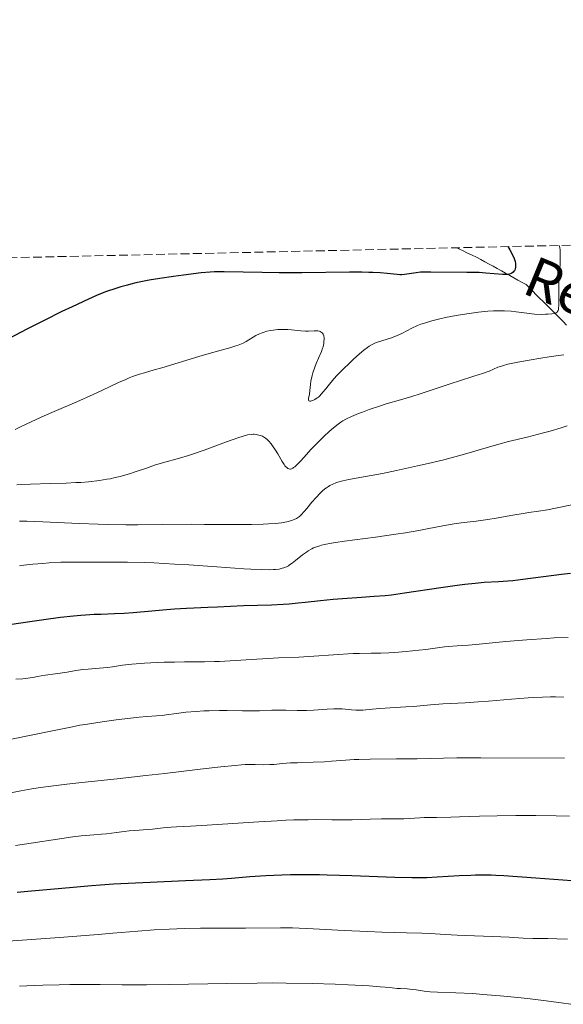
# Model space of a CAD drawing. Units: metres. Extents: x 651131 to 654580, y 4760173 to 4762562.
# Drawn here: x 652340 to 652447, y 4762365 to 4762560 of the extents above; entities that cross this region are included whole.
import ezdxf

# ---------------------------------------------------------------- set-up
doc = ezdxf.new("R2010")
doc.units = ezdxf.units.M
doc.header["$MEASUREMENT"] = 0
doc.linetypes.add('DGN Style 3', pattern=[2.435891, 1.739922, -0.695969])
for name, color, linetype, lineweight in [('Barranco lineal', 142, 'DGN Style 3', 13), ('Curva de nivel directora', 30, 'Continuous', 30), ('Curva de nivel intermedia', 30, 'Continuous', 0), ('Texto de arroyo-regatas y barrancos', 142, 'Continuous', 0), ('Zona arbolada', 92, 'DGN Style 3', 0)]:
    doc.layers.add(name, color=color, linetype=linetype, lineweight=lineweight)
doc.styles.add('Style-Arial', font='arial.ttf')

msp = doc.modelspace()

# ---------------------------------------------------------------- linework, layer by layer
at = {"layer": 'Barranco lineal', "color": 142, "linetype": 'DGN Style 3', "lineweight": 13}
msp.add_polyline3d([(652426.31, 4762515.17, 996.38), (652426.72, 4762514.97, 996.47), (652427.58, 4762514.54, 996.84), (652428.45, 4762514.12, 997.09), (652429.32, 4762513.7, 997.47), (652430.19, 4762513.28, 997.79), (652431.06, 4762512.86, 998.12), (652431.87, 4762512.41, 998.53), (652432.69, 4762511.95, 998.86), (652433.51, 4762511.5, 999.2), (652434.32, 4762511.05, 999.44), (652435.14, 4762510.59, 999.65), (652435.96, 4762510.14, 999.86), (652436.78, 4762509.68, 999.98), (652437.59, 4762509.23, 1000.1), (652438.41, 4762508.78, 1000.41), (652439.23, 4762508.32, 1000.79), (652440.05, 4762507.87, 1001.19), (652440.71, 4762507.2, 1001.57), (652441.38, 4762506.54, 1001.84), (652442.04, 4762505.87, 1002.16), (652442.71, 4762505.2, 1002.63), (652443.38, 4762504.54, 1003.27), (652444.04, 4762503.87, 1003.78), (652444.71, 4762503.2, 1004.25), (652445.37, 4762502.54, 1004.73), (652446.04, 4762501.87, 1005.18), (652446.71, 4762501.21, 1005.66), (652447.37, 4762500.54, 1006.15), (652448.04, 4762499.87, 1006.58)], dxfattribs=at)
at = {"layer": 'Curva de nivel directora', "color": 30, "linetype": 'Continuous', "lineweight": 30, "flags": 128}
for points, elevation in [([(652436.44, 4762515.39), (652436.79, 4762514.75), (652437.31, 4762513.74), (652437.64, 4762513.01), (652437.77, 4762512.64), (652437.83, 4762512.43), (652437.9, 4762512.05), (652437.94, 4762511.56), (652437.93, 4762511.33), (652437.88, 4762511.01), (652437.78, 4762510.74), (652437.72, 4762510.62), (652437.63, 4762510.51), (652437.44, 4762510.31), (652437.22, 4762510.16), (652437.07, 4762510.08), (652436.77, 4762509.96), (652436.5, 4762509.89), (652436.34, 4762509.87), (652436.05, 4762509.86), (652435.38, 4762509.9), (652432.03, 4762510.16), (652430.7, 4762510.24), (652429.92, 4762510.26), (652428.3, 4762510.29), (652421.14, 4762510.34), (652419.71, 4762510.33), (652419.11, 4762510.31), (652418.23, 4762510.21), (652415.97, 4762509.85), (652415.33, 4762509.79), (652415.04, 4762509.79), (652414.47, 4762509.84), (652412.48, 4762510.06), (652411.1, 4762510.18), (652409.66, 4762510.26), (652408.86, 4762510.29), (652407.49, 4762510.32), (652405.03, 4762510.33), (652395.6, 4762510.19), (652392.82, 4762510.18), (652391.12, 4762510.19), (652387.74, 4762510.25), (652380.26, 4762510.42), (652378.89, 4762510.43), (652378.32, 4762510.42), (652377.43, 4762510.36), (652375.71, 4762510.17), (652372.19, 4762509.72), (652370.2, 4762509.45), (652367.46, 4762509.05), (652365.4, 4762508.72), (652364.36, 4762508.53), (652362.77, 4762508.2), (652361.74, 4762507.95), (652361.08, 4762507.78), (652359.78, 4762507.42), (652358.79, 4762507.11), (652356.91, 4762506.48), (652355.73, 4762506.02), (652354.97, 4762505.71), (652353.38, 4762505), (652350.11, 4762503.49), (652348.08, 4762502.52), (652344.69, 4762500.86), (652341.13, 4762499.06), (652335.19, 4762495.96)], 1000), ([(652448.85, 4762450.68), (652447.03, 4762450.46), (652439.37, 4762449.46), (652437.43, 4762449.24), (652436.38, 4762449.14), (652434.57, 4762449.01), (652431.72, 4762448.85), (652429.97, 4762448.71), (652427.9, 4762448.49)], 1025), ([(652427.9, 4762448.49), (652426.37, 4762448.3), (652423.11, 4762447.85), (652415.97, 4762446.75), (652413.39, 4762446.4), (652412.11, 4762446.26), (652409.97, 4762446.08), (652407.43, 4762445.9), (652403.69, 4762445.65), (652401.85, 4762445.51), (652399.29, 4762445.26), (652396.27, 4762444.91), (652394.92, 4762444.76), (652393.08, 4762444.58), (652391.92, 4762444.5), (652389.61, 4762444.38), (652384.05, 4762444.24), (652378.9, 4762443.99), (652377.01, 4762443.92), (652374.25, 4762443.81), (652372.76, 4762443.74), (652370.41, 4762443.59), (652368.84, 4762443.48), (652365.89, 4762443.22), (652362.22, 4762442.86), (652360.43, 4762442.73), (652358.5, 4762442.65), (652355.8, 4762442.57), (652354.47, 4762442.52), (652352.74, 4762442.42), (652351.85, 4762442.35), (652350.4, 4762442.22), (652347.79, 4762441.92), (652344.54, 4762441.5), (652342.18, 4762441.17), (652337.72, 4762440.51)], 1025), ([(652391.65, 4762390.92), (652388.48, 4762390.79), (652385.34, 4762390.59), (652381.66, 4762390.28), (652379.94, 4762390.15), (652377.42, 4762390.01), (652372.55, 4762389.82), (652365.6, 4762389.47), (652358.31, 4762389.12), (652355.74, 4762388.96), (652353.99, 4762388.82), (652350.34, 4762388.51), (652341.38, 4762387.68), (652339.26, 4762387.52)], 1050), ([(652452.64, 4762389.57), (652441.94, 4762390.32), (652435.64, 4762390.8), (652434.06, 4762390.88), (652433.12, 4762390.92), (652431.37, 4762390.93), (652430.03, 4762390.91), (652429.06, 4762390.87), (652426.75, 4762390.76), (652422.42, 4762390.51), (652420.37, 4762390.41), (652418.62, 4762390.37), (652417.41, 4762390.38), (652414.03, 4762390.48), (652405.5, 4762390.82), (652400.66, 4762390.95), (652399.11, 4762390.98), (652396.15, 4762390.99), (652393.38, 4762390.96), (652391.65, 4762390.92)], 1050)]:
    msp.add_lwpolyline(points, dxfattribs=dict(at, elevation=elevation))
at = {"layer": 'Curva de nivel intermedia', "color": 30, "linetype": 'Continuous', "lineweight": 0, "flags": 128}
for points, elevation in [([(652446.58, 4762515.62), (652446.62, 4762515.48), (652446.69, 4762515.14), (652446.74, 4762514.73), (652446.78, 4762513.74), (652446.78, 4762513.17), (652446.74, 4762511.95), (652446.6, 4762509.38), (652446.54, 4762508.16), (652446.51, 4762507.33), (652446.5, 4762505.89), (652446.51, 4762503.82), (652446.46, 4762503.15), (652446.41, 4762502.9), (652446.37, 4762502.75), (652446.25, 4762502.52), (652446.17, 4762502.43), (652445.99, 4762502.29), (652445.76, 4762502.19), (652445.58, 4762502.15), (652445.15, 4762502.08), (652444.34, 4762502.01), (652443.86, 4762501.99), (652443.07, 4762501.98), (652441.7, 4762502.04), (652440.19, 4762502.2), (652438.08, 4762502.47), (652437.04, 4762502.58), (652435.73, 4762502.68), (652435.09, 4762502.7), (652434.09, 4762502.7), (652433.57, 4762502.68), (652432.47, 4762502.61), (652430.61, 4762502.42), (652429.23, 4762502.24), (652428.26, 4762502.09), (652426.2, 4762501.75), (652424.04, 4762501.33), (652422.95, 4762501.1), (652421.36, 4762500.7), (652419.88, 4762500.26), (652419.19, 4762500.02), (652418.55, 4762499.77), (652417.38, 4762499.25), (652415.39, 4762498.21), (652414.49, 4762497.77), (652414.04, 4762497.58), (652413.15, 4762497.25), (652410.77, 4762496.53), (652410.2, 4762496.32), (652409.92, 4762496.21), (652409.53, 4762496.02), (652408.92, 4762495.66), (652408.6, 4762495.44), (652407.88, 4762494.89), (652406.6, 4762493.79), (652405.67, 4762492.93), (652405.04, 4762492.33), (652403.82, 4762491.14), (652402.64, 4762489.92), (652401.96, 4762489.18), (652400.83, 4762487.85), (652400.36, 4762487.26), (652399.8, 4762486.55), (652399.52, 4762486.23), (652399.11, 4762485.8), (652398.89, 4762485.6), (652398.67, 4762485.43), (652398.2, 4762485.12), (652397.91, 4762484.97), (652397.54, 4762484.83), (652397.39, 4762484.79), (652397.19, 4762484.78), (652397.03, 4762484.85), (652396.95, 4762485.04), (652396.96, 4762485.34), (652397.1, 4762486.17), (652397.18, 4762486.92), (652397.3, 4762488.09), (652397.41, 4762488.77), (652397.67, 4762489.9), (652397.82, 4762490.43), (652398.16, 4762491.49), (652398.45, 4762492.26), (652398.92, 4762493.33), (652399.49, 4762494.64), (652399.72, 4762495.27), (652399.81, 4762495.58), (652399.94, 4762496.2), (652399.99, 4762496.59), (652400.02, 4762497.07), (652400.01, 4762497.3), (652399.94, 4762497.75), (652399.88, 4762497.94), (652399.83, 4762498.05), (652399.7, 4762498.25), (652399.63, 4762498.33), (652399.46, 4762498.48), (652399.25, 4762498.59), (652399.1, 4762498.64), (652398.75, 4762498.71)], 1005), ([(652398.75, 4762498.71), (652398.53, 4762498.73), (652398.04, 4762498.73), (652396.92, 4762498.68), (652396.31, 4762498.67), (652395.39, 4762498.72), (652393.58, 4762498.94), (652392.81, 4762498.99), (652392.42, 4762499.01), (652391.83, 4762499.01), (652390.87, 4762498.96), (652389.93, 4762498.86), (652389.43, 4762498.78), (652388.68, 4762498.63), (652387.93, 4762498.41), (652387.56, 4762498.27), (652387.2, 4762498.12), (652386.5, 4762497.76), (652384.58, 4762496.62), (652383.98, 4762496.3), (652383.67, 4762496.16), (652383.02, 4762495.89), (652382.53, 4762495.72), (652381.34, 4762495.35), (652379.62, 4762494.88), (652376.79, 4762494.11), (652375.22, 4762493.66), (652367.86, 4762491.4), (652366.35, 4762490.96), (652364.43, 4762490.4), (652363.49, 4762490.11), (652362.11, 4762489.64), (652361.42, 4762489.38), (652360.73, 4762489.1), (652359.32, 4762488.47), (652356.15, 4762486.97), (652354.27, 4762486.1), (652351.05, 4762484.67), (652346.59, 4762482.74), (652344.59, 4762481.86), (652342.16, 4762480.75), (652339.77, 4762479.61), (652338.82, 4762479.16)], 1005), ([(652447.47, 4762493.94), (652445, 4762493.61), (652442.55, 4762493.23), (652441.01, 4762492.97), (652438.39, 4762492.49), (652436.42, 4762492.09), (652435.57, 4762491.88), (652435.13, 4762491.75), (652434.43, 4762491.49), (652432.69, 4762490.76), (652431.41, 4762490.28), (652429.69, 4762489.71), (652426.81, 4762488.81), (652425.18, 4762488.28), (652422.58, 4762487.41), (652419.08, 4762486.23), (652417.42, 4762485.69), (652415.13, 4762485.02), (652412.33, 4762484.23), (652410.97, 4762483.81), (652408.93, 4762483.12), (652407.64, 4762482.63), (652406.84, 4762482.32), (652405.46, 4762481.75), (652404.32, 4762481.21), (652403.72, 4762480.87), (652403.33, 4762480.62), (652402.52, 4762480.01), (652401.52, 4762479.19), (652400.97, 4762478.7), (652400.1, 4762477.91), (652398.76, 4762476.61), (652397.49, 4762475.26), (652395.99, 4762473.6), (652395.37, 4762472.92), (652394.62, 4762472.16), (652394.22, 4762471.81), (652393.99, 4762471.64), (652393.85, 4762471.54), (652393.58, 4762471.41), (652393.34, 4762471.34), (652393.22, 4762471.34), (652393.04, 4762471.36), (652392.85, 4762471.45), (652392.76, 4762471.51), (652392.56, 4762471.69), (652392.45, 4762471.8), (652392.28, 4762472.01), (652392.1, 4762472.26), (652391.71, 4762472.87), (652390.85, 4762474.34), (652390.4, 4762475.07), (652389.81, 4762475.94), (652389.51, 4762476.33), (652389.08, 4762476.84)], 1010), ([(652389.08, 4762476.84), (652388.65, 4762477.26), (652388.44, 4762477.43), (652388.23, 4762477.58), (652387.82, 4762477.83), (652387.41, 4762478), (652387.13, 4762478.08), (652386.58, 4762478.2), (652386.2, 4762478.24), (652385.98, 4762478.24), (652385.6, 4762478.22), (652384.85, 4762478.09), (652383.79, 4762477.8), (652383.11, 4762477.58), (652380.49, 4762476.64), (652376.27, 4762475.07), (652374.17, 4762474.35), (652373.19, 4762474.03), (652371.36, 4762473.49), (652368.04, 4762472.57), (652366.45, 4762472.09), (652364.86, 4762471.55), (652362.64, 4762470.78), (652361.48, 4762470.4), (652360.27, 4762470.04), (652359.64, 4762469.87), (652358.67, 4762469.64), (652357.66, 4762469.43), (652356.97, 4762469.31), (652355.55, 4762469.09), (652353.35, 4762468.84), (652351.87, 4762468.71), (652350.88, 4762468.65), (652348.94, 4762468.55), (652345.78, 4762468.46), (652341.87, 4762468.38), (652340.05, 4762468.31), (652339.17, 4762468.25)], 1010), ([(652448.14, 4762479.9), (652446.97, 4762479.52), (652444.82, 4762478.88), (652443.24, 4762478.44), (652440.21, 4762477.65), (652436.57, 4762476.78), (652434.6, 4762476.26), (652432.13, 4762475.53), (652427.81, 4762474.29), (652425.17, 4762473.57), (652423.72, 4762473.2), (652420.63, 4762472.44), (652418.51, 4762471.95), (652414.39, 4762471.03), (652411.6, 4762470.46), (652408.21, 4762469.84), (652404.95, 4762469.27), (652403.72, 4762469.01), (652402.76, 4762468.75), (652402.33, 4762468.6), (652401.72, 4762468.35), (652401.15, 4762468.06), (652400.87, 4762467.89), (652400.47, 4762467.62), (652400.2, 4762467.42), (652399.66, 4762466.96), (652399.26, 4762466.58), (652398.43, 4762465.71), (652397.62, 4762464.78), (652396.58, 4762463.54), (652396.1, 4762462.96), (652395.47, 4762462.28)], 1015), ([(652449.39, 4762464.3), (652445.83, 4762463.59), (652444.26, 4762463.3), (652442.48, 4762463), (652440.56, 4762462.73), (652439.47, 4762462.56), (652437.38, 4762462.19), (652434.11, 4762461.6), (652432.45, 4762461.34), (652430.11, 4762461.03), (652427.19, 4762460.68), (652425.75, 4762460.48), (652423.55, 4762460.1), (652420.46, 4762459.5), (652418.8, 4762459.18), (652416.13, 4762458.72), (652414.24, 4762458.42)], 1020), ([(652395.47, 4762462.28), (652395.14, 4762461.98), (652394.76, 4762461.7), (652394.55, 4762461.57), (652394.07, 4762461.34), (652393.79, 4762461.23), (652393.34, 4762461.08), (652392.63, 4762460.9), (652392.23, 4762460.82), (652391.56, 4762460.72), (652390.38, 4762460.59), (652388.99, 4762460.5), (652387.96, 4762460.45), (652385.67, 4762460.39), (652381.83, 4762460.37), (652376.37, 4762460.39), (652373.67, 4762460.4), (652367.95, 4762460.36), (652363.13, 4762460.33), (652360.74, 4762460.33), (652357.12, 4762460.39), (652355.26, 4762460.44), (652351.52, 4762460.59), (652344.34, 4762460.92), (652341.16, 4762461.02), (652339.73, 4762461.03)], 1015), ([(652414.24, 4762458.42), (652410.22, 4762457.86), (652404.05, 4762457.06), (652402.26, 4762456.81), (652401.47, 4762456.68), (652400.11, 4762456.41), (652399.53, 4762456.27), (652399.18, 4762456.17), (652398.53, 4762455.96), (652397.95, 4762455.73), (652397.58, 4762455.55), (652396.89, 4762455.16), (652396.51, 4762454.91), (652395.76, 4762454.36), (652394.34, 4762453.21), (652393.71, 4762452.72), (652393.2, 4762452.36), (652392.96, 4762452.21), (652392.6, 4762452.01), (652392.04, 4762451.78), (652391.75, 4762451.69), (652391.1, 4762451.55), (652390.42, 4762451.46), (652390, 4762451.43), (652389.24, 4762451.41), (652387.7, 4762451.43), (652385.52, 4762451.52), (652384.13, 4762451.6), (652378.8, 4762451.97), (652373.21, 4762452.35), (652370.37, 4762452.53), (652366.3, 4762452.75), (652364.44, 4762452.82), (652361.09, 4762452.91), (652358.23, 4762452.93), (652353.9, 4762452.92), (652349.89, 4762452.93), (652347.88, 4762452.88), (652345.58, 4762452.75), (652344.31, 4762452.66), (652342.37, 4762452.5), (652340.53, 4762452.3), (652339.69, 4762452.2)], 1020), ([(652448.39, 4762438.02), (652445.61, 4762437.9), (652444.05, 4762437.81), (652440.19, 4762437.53), (652435.98, 4762437.17), (652430.71, 4762436.69), (652428.6, 4762436.5), (652426.4, 4762436.34), (652424.6, 4762436.22), (652423.84, 4762436.14), (652422.51, 4762435.96), (652420.2, 4762435.63), (652418.77, 4762435.45), (652416.29, 4762435.21), (652413.96, 4762435.04), (652412.83, 4762434.97), (652411.28, 4762434.9), (652409.34, 4762434.86), (652407.02, 4762434.83), (652405.75, 4762434.79), (652398, 4762434.26), (652395.05, 4762434.12), (652390.97, 4762433.96), (652388.88, 4762433.86), (652385.67, 4762433.64), (652381.39, 4762433.35), (652379.31, 4762433.24), (652378.3, 4762433.21), (652376.31, 4762433.17), (652372.39, 4762433.15), (652370.4, 4762433.13), (652368.36, 4762433.09), (652365.69, 4762432.98), (652364.44, 4762432.91), (652361.95, 4762432.72), (652360.07, 4762432.5), (652358.1, 4762432.2), (652357.14, 4762432.07), (652355.53, 4762431.92), (652353.29, 4762431.74), (652352.24, 4762431.64), (652350.85, 4762431.44), (652349.13, 4762431.14), (652348.23, 4762430.99), (652346.77, 4762430.79), (652344.83, 4762430.54), (652343.98, 4762430.4), (652343.25, 4762430.26), (652342.32, 4762430.07), (652341.81, 4762429.98), (652340.89, 4762429.86), (652340.33, 4762429.81), (652339, 4762429.73)], 1030), ([(652447.48, 4762426.18), (652445.85, 4762426.23), (652444.89, 4762426.23), (652443.27, 4762426.19), (652441.42, 4762426.11), (652440.42, 4762426.05), (652437.11, 4762425.79), (652432.6, 4762425.39), (652430.56, 4762425.23), (652427.99, 4762425.08), (652425.04, 4762424.94), (652423.54, 4762424.86), (652421.09, 4762424.66), (652417.75, 4762424.35), (652416.23, 4762424.23), (652411.08, 4762423.96), (652409.59, 4762423.81), (652408.3, 4762423.68), (652407.67, 4762423.63), (652406.76, 4762423.61), (652406.33, 4762423.62), (652405.46, 4762423.68), (652403.62, 4762423.83), (652402.54, 4762423.86), (652401.94, 4762423.84), (652400.65, 4762423.78), (652397.9, 4762423.58), (652396.56, 4762423.51), (652395.92, 4762423.5), (652394.71, 4762423.51), (652392.45, 4762423.59), (652391.35, 4762423.61), (652389.66, 4762423.58), (652387.25, 4762423.49), (652385.96, 4762423.46), (652383.86, 4762423.47), (652380.86, 4762423.51), (652379.32, 4762423.51), (652377.24, 4762423.48), (652376.21, 4762423.44), (652374.71, 4762423.36), (652372.62, 4762423.19), (652370.78, 4762422.97), (652368.76, 4762422.68), (652367.94, 4762422.57), (652366.86, 4762422.47), (652364.94, 4762422.34), (652363.42, 4762422.2), (652360.58, 4762421.89), (652358.87, 4762421.69), (652356.08, 4762421.31), (652353.15, 4762420.85), (652351.67, 4762420.6), (652350.2, 4762420.32), (652347.26, 4762419.73), (652341.03, 4762418.42)], 1035), ([(652341.03, 4762418.42), (652337.54, 4762417.74)], 1035), ([(652447.64, 4762414.06), (652431.07, 4762414.19), (652426.33, 4762414.15), (652421.02, 4762414.03), (652418.43, 4762413.98), (652414.37, 4762413.95), (652409.16, 4762413.9), (652406.93, 4762413.85), (652405.96, 4762413.81), (652404.28, 4762413.71), (652401.48, 4762413.48), (652400.1, 4762413.38), (652397.83, 4762413.29)], 1040), ([(652397.83, 4762413.29), (652394.76, 4762413.2), (652393.4, 4762413.14), (652391.77, 4762413.02), (652390.06, 4762412.86), (652389.28, 4762412.81), (652388.06, 4762412.79), (652386.37, 4762412.83), (652385.53, 4762412.84), (652384.36, 4762412.82), (652383.67, 4762412.78), (652382.39, 4762412.67), (652379.6, 4762412.37), (652375.48, 4762411.89), (652368.51, 4762411.07), (652364.72, 4762410.63), (652359.03, 4762410.02), (652352.04, 4762409.27), (652349.05, 4762408.93), (652345.38, 4762408.48), (652343.37, 4762408.19), (652342.17, 4762408), (652339.97, 4762407.61), (652337.64, 4762407.14)], 1040), ([(652419.84, 4762402.31), (652418.98, 4762402.29), (652415.81, 4762402.07), (652411.39, 4762402.05), (652409.15, 4762401.99), (652405.59, 4762401.91), (652403.63, 4762401.89), (652401.57, 4762401.9), (652398.55, 4762401.92), (652396.86, 4762401.91), (652394.02, 4762401.85), (652392.44, 4762401.8), (652390.74, 4762401.71), (652387.11, 4762401.5), (652379.89, 4762401), (652376.86, 4762400.8), (652373.55, 4762400.61), (652370.78, 4762400.5), (652369.72, 4762400.44), (652368.14, 4762400.3), (652366.03, 4762400.06), (652364.98, 4762399.95), (652363.43, 4762399.83), (652361.4, 4762399.68), (652360.4, 4762399.58), (652358.91, 4762399.4), (652356.93, 4762399.13), (652355.95, 4762399.02), (652354.42, 4762398.92), (652352.84, 4762398.81), (652351.91, 4762398.72), (652350.28, 4762398.53), (652347.22, 4762398.07), (652341.98, 4762397.24), (652338.9, 4762396.79)], 1045), ([(652448.62, 4762402.58), (652445.96, 4762402.66), (652441.95, 4762402.74), (652439.96, 4762402.76), (652438.02, 4762402.75), (652434.27, 4762402.7), (652430.81, 4762402.6), (652426.81, 4762402.45), (652425.14, 4762402.4), (652422.27, 4762402.33), (652419.84, 4762402.31)], 1045), ([(652448.25, 4762378.23), (652446.09, 4762378.34), (652444.3, 4762378.38), (652442.29, 4762378.38), (652441.39, 4762378.38), (652439.45, 4762378.46), (652436.68, 4762378.64), (652435.05, 4762378.73), (652426.39, 4762379.07), (652424.01, 4762379.2), (652421.04, 4762379.38), (652419.37, 4762379.46), (652416.36, 4762379.53), (652411.43, 4762379.66), (652408.6, 4762379.76), (652404, 4762379.99), (652397.85, 4762380.32), (652395.06, 4762380.43), (652393.78, 4762380.47), (652391.42, 4762380.49), (652384.46, 4762380.43), (652375.56, 4762380.42), (652372.41, 4762380.37), (652370.87, 4762380.32), (652369.36, 4762380.26), (652366.35, 4762380.07), (652363.15, 4762379.82), (652358.21, 4762379.41), (652355.3, 4762379.18), (652347.6, 4762378.6), (652336.54, 4762377.77)], 1055), ([(652448.88, 4762365.35), (652446.97, 4762365.63), (652443.46, 4762366.11), (652440.3, 4762366.49), (652438.38, 4762366.7), (652434.9, 4762367.04), (652431.48, 4762367.32), (652429.47, 4762367.46), (652426.1, 4762367.63), (652422.45, 4762367.74), (652421.06, 4762367.82), (652419.81, 4762367.98), (652418.28, 4762368.22), (652417.56, 4762368.31), (652416.5, 4762368.39), (652415.15, 4762368.45), (652414.51, 4762368.49), (652413.51, 4762368.6), (652412.13, 4762368.75), (652411.1, 4762368.84), (652408.97, 4762368.99), (652404.81, 4762369.22), (652402.19, 4762369.33), (652397.67, 4762369.47), (652392.51, 4762369.55), (652389.72, 4762369.57), (652386.8, 4762369.56), (652380.79, 4762369.5), (652369.41, 4762369.29), (652364.84, 4762369.22), (652362.99, 4762369.2), (652360.05, 4762369.2), (652355.69, 4762369.27), (652353.43, 4762369.3), (652349.66, 4762369.27), (652347.54, 4762369.23), (652344.29, 4762369.15), (652341.17, 4762369.03), (652339.72, 4762368.96)], 1060)]:
    msp.add_lwpolyline(points, dxfattribs=dict(at, elevation=elevation))
at = {"layer": 'Zona arbolada', "color": 92, "linetype": 'DGN Style 3', "lineweight": 0}
msp.add_polyline3d([(651187.06, 4762487.47, 821.51), (652044.55, 4762506.63, 985), (652191.4, 4762509.92, 987.77), (653170.4, 4762531.8, 1093.33), (653171.27, 4762531.63, 1093.33), (653173.73, 4762531.7, 1093.33), (653174.44, 4762531.89, 1093.33), (654447.23, 4762560.33, 926.85)], dxfattribs=at)

# ---------------------------------------------------------------- texts
at = {"layer": 'Texto de arroyo-regatas y barrancos', "color": 142, "linetype": 'Continuous', "lineweight": 0, "style": 'Style-Arial'}
msp.add_text('Regata', height=8, rotation=337.6636, dxfattribs=at).set_placement((652438.92, 4762506.31, 1001.74))

doc.saveas('drawing.dxf')
